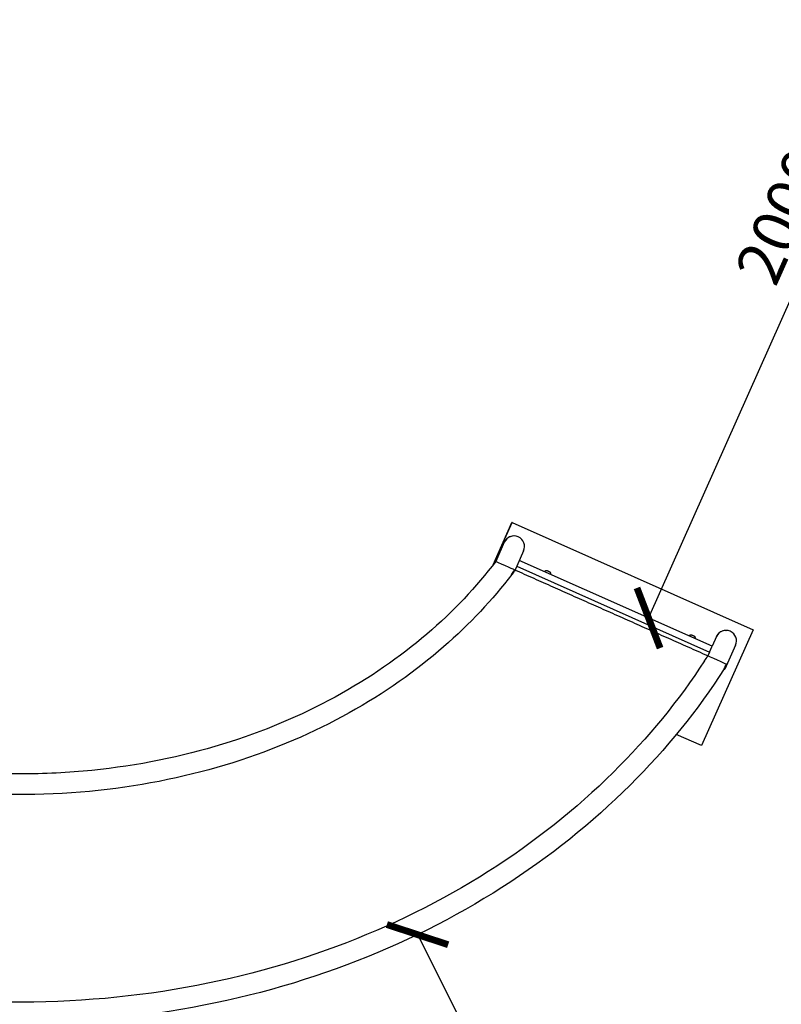
# Model space of a CAD drawing. Extents: x -171612754 to 1007835, y -47427495 to 12.
# Drawn here: x 1003550 to 1005355, y -98760 to -96426 of the extents above; entities that cross this region are included whole.
import ezdxf

# ---------------------------------------------------------------- set-up
doc = ezdxf.new("R2010")
doc.units = 0
doc.linetypes.add('DASH-6MM', pattern=[6, 4, -2])
doc.linetypes.add('DASHED2', pattern=[0.375, 0.25, -0.125])
doc.layers.get('0').update_dxf_attribs({"color": 252, "linetype": 'CONTINUOUS', "lineweight": 25})
doc.layers.get('Defpoints').update_dxf_attribs({"linetype": 'CONTINUOUS'})
doc.layers.add('ENG-DIMENSION', color=1, linetype='CONTINUOUS')
doc.layers.add('FALLZONE', color=1, linetype='DASHED2')
doc.layers.add('EQUIPMENT', color=4, linetype='CONTINUOUS', lineweight=25)
doc.styles.add('Entos Arial', font='arial.ttf')
doc.styles.add('MYRIAD', font='txt')
doc.dimstyles.new('Entos_DIM_50', dxfattribs={"dimscale": 50, "dimtxt": 1.8, "dimasz": 1.8, "dimexe": 0.9, "dimexo": 0.9, "dimgap": 0.7, "dimtad": 1, "dimrnd": 0.5, "dimdsep": 46, "dimtxsty": 'MYRIAD', "dimblk": 'ARCHTICK', "dimcen": 0, "dimazin": 2, "dimtfac": 1, "dimtmove": 0, "dimatfit": 3, "dimfxl": 1, "dimtolj": 1, "dimarcsym": 0})

# ---------------------------------------------------------------- blocks, each defined once
blk = doc.blocks.new('_ArchTick')
at = {"color": 0, "linetype": 'ByBlock', "const_width": 0.15}
blk.add_lwpolyline([(-0.5, -0.5), (0.5, 0.5)], dxfattribs=at)
blk = doc.blocks.new('*D1446')
at = {"layer": 'Defpoints', "color": 0, "transparency": 16777216}
for p in [(1005853.5, -96017.1), (1005853.5, -96017.1), (1005040, -97844.2)]:
    blk.add_point(p, dxfattribs=at)
at = {"layer": 'ENG-DIMENSION', "color": 0, "lineweight": -2, "transparency": 16777216}
blk.add_line((1005040, -97844.2), (1005853.5, -96017.1), dxfattribs=at)
at = {"layer": 'ENG-DIMENSION', "color": 0, "lineweight": -2, "transparency": 16777216, "xscale": 108, "yscale": 108, "zscale": 108}
for p, rotation in [((1005853.5, -96017.1), 65.99912213441107), ((1005040, -97844.2), 245.999122134411)]:
    blk.add_blockref('_ArchTick', p, dxfattribs=dict(at, rotation=rotation))
at = {"layer": 'ENG-DIMENSION', "color": 0, "transparency": 16777216, "insert": (1005358, -96891.1), "char_height": 108, "attachment_point": 5, "rotation": 65.9991, "style": 'Entos Arial'}
blk.add_mtext('\\A1;2000', dxfattribs=at)
blk = doc.blocks.new('*D1447')
at = {"layer": 'Defpoints', "color": 0, "transparency": 16777216}
for p in [(1004492.6, -98594.6), (1005168, -99934.6), (1005168, -99934.6)]:
    blk.add_point(p, dxfattribs=at)
at = {"layer": 'ENG-DIMENSION', "color": 0, "lineweight": -2, "transparency": 16777216}
blk.add_line((1004492.6, -98594.6), (1005168, -99934.6), dxfattribs=at)
at = {"layer": 'ENG-DIMENSION', "color": 0, "lineweight": -2, "transparency": 16777216, "xscale": 108, "yscale": 108, "zscale": 108}
for p, rotation in [((1004492.6, -98594.6), 116.7507130884202), ((1005168, -99934.6), 296.7507130884202)]:
    blk.add_blockref('_ArchTick', p, dxfattribs=dict(at, rotation=rotation))
at = {"layer": 'ENG-DIMENSION', "color": 0, "transparency": 16777216, "insert": (1004917, -99220.9), "char_height": 108, "attachment_point": 5, "rotation": 296.7507, "style": 'Entos Arial'}
blk.add_mtext('\\A1;1500', dxfattribs=at)
blk = doc.blocks.new('*D1452')
at = {"layer": 'Defpoints', "color": 0, "transparency": 16777216}
for p in [(1007067.7, -93136.6), (1007067.7, -96853.2), (988374.2, -97964.3)]:
    blk.add_point(p, dxfattribs=at)
at = {"layer": 'ENG-DIMENSION', "color": 0, "lineweight": -2, "transparency": 16777216}
for p, q in [((988374.2, -97910.3), (988374.2, -93082.6)), ((1007067.7, -96799.2), (1007067.7, -93082.6)), ((988374.2, -93136.6), (1007067.7, -93136.6))]:
    blk.add_line(p, q, dxfattribs=at)
at = {"layer": 'ENG-DIMENSION', "color": 0, "lineweight": -2, "transparency": 16777216, "xscale": 108, "yscale": 108, "zscale": 108, "rotation": 180}
blk.add_blockref('_ArchTick', (988374.2, -93136.6), dxfattribs=at)
at = {"layer": 'ENG-DIMENSION', "color": 0, "lineweight": -2, "transparency": 16777216, "xscale": 108, "yscale": 108, "zscale": 108}
blk.add_blockref('_ArchTick', (1007067.7, -93136.6), dxfattribs=at)
at = {"layer": 'ENG-DIMENSION', "color": 0, "transparency": 16777216, "insert": (997721, -93039.4), "char_height": 108, "attachment_point": 5, "style": 'Entos Arial'}
blk.add_mtext('\\A1;18694', dxfattribs=at)
blk = doc.blocks.new('*D1455')
at = {"layer": 'Defpoints', "color": 0, "transparency": 16777216}
for p in [(1002767.5, -95973.9), (1002767.5, -102007.1), (1007775.4, -102007.1)]:
    blk.add_point(p, dxfattribs=at)
at = {"layer": 'ENG-DIMENSION', "color": 0, "lineweight": -2, "transparency": 16777216}
for p, q in [((1002821.5, -95973.9), (1007829.4, -95973.9)), ((1007775.4, -95973.9), (1007775.4, -102007.1)), ((1002821.5, -102007.1), (1007829.4, -102007.1))]:
    blk.add_line(p, q, dxfattribs=at)
at = {"layer": 'ENG-DIMENSION', "color": 0, "lineweight": -2, "transparency": 16777216, "xscale": 108, "yscale": 108, "zscale": 108}
for p, rotation in [((1007775.4, -95973.9), 90), ((1007775.4, -102007.1), 270)]:
    blk.add_blockref('_ArchTick', p, dxfattribs=dict(at, rotation=rotation))
at = {"layer": 'ENG-DIMENSION', "color": 0, "transparency": 16777216, "insert": (1007678.2, -98990.5), "char_height": 108, "attachment_point": 5, "rotation": 90, "style": 'Entos Arial'}
blk.add_mtext('\\A1;6033', dxfattribs=at)

msp = doc.modelspace()

# ---------------------------------------------------------------- linework, layer by layer
at = {"layer": 'EQUIPMENT'}
for p, q in [((1004671.9, -97718.1), (1004716.4, -97618.1)), ((1004672.1, -97717.8), (1004716.5, -97618.1)), ((1004716.5, -97618.1), (1004716.4, -97618.1)), ((1004716.5, -97618.1), (1005287.5, -97872.4)), ((1004698.1, -97664.6), (1004677.8, -97710.3)), ((1004720.9, -97649.8), (1004721.1, -97649.8)), ((1004743.9, -97685), (1004722.1, -97733.9)), ((1004677.8, -97710.3), (1004677.9, -97710.3)), ((1004677.8, -97710.3), (1004677.8, -97710.3)), ((1004677.9, -97710.3), (1004677.9, -97710.3)), ((1005190.5, -97911.2), (1004733.7, -97707.8)), ((1004727.6, -97721.5), (1005184.4, -97924.9)), ((1004717, -97741.4), (1004715.8, -97740.9)), ((1005287.5, -97872.4), (1005165.4, -98146.4)), ((1005223.4, -97873.5), (1005223.5, -97873.5)), ((1005200.6, -97888.3), (1005190.4, -97911.1)), ((1005184.4, -97924.9), (1005190.5, -97911.2)), ((1005246.3, -97908.7), (1005220.9, -97965.8)), ((1005184.4, -97924.9), (1005180.3, -97934)), ((1005219.2, -97965), (1005220.9, -97965.8)), ((1005220.9, -97965.8), (1005220.9, -97965.8)), ((1005165.4, -98146.4), (1005105.8, -98119.9)), ((1005165.3, -98146.4), (1005105.8, -98119.9)), ((1005165.4, -98146.4), (1005165.3, -98146.4)), ((1003550.4, -98213.8), (1003550.3, -98213.8))]:
    msp.add_line(p, q, dxfattribs=at)
for centre in [(1004720.9, -97674.8), (1005223.4, -97898.5)]:
    msp.add_arc(centre, 25, 90, 155.9991, dxfattribs=at)
for centre, major_axis, ratio, start_param, end_param in [((1004721.1, -97674.8), (-21, -13.6), 0.999631, 2.146916, 5.288171), ((1004700.7, -97720.5), (-22.8, 10.2), 0.00015, 4.712052, 6.282848), ((1004700.7, -97720.5), (22.8, -10.2), 0.00015, 0.301899, 1.570459), ((1004695.6, -97731.9), (22.8, -10.2), 0.00015, 0.367002, 0.500165), ((1005223.5, -97898.5), (-21, -13.6), 0.999631, 2.146916, 5.288171), ((1005203.2, -97944.2), (-22.8, 10.2), 0.00015, 4.712052, 6.282848), ((1005203.2, -97944.2), (22.8, -10.2), 0.00015, 0.301899, 1.570459), ((1005198.1, -97955.6), (22.8, -10.2), 0.00015, 6.282848, 6.716647)]:
    msp.add_ellipse(centre, major_axis=major_axis, ratio=ratio, start_param=start_param, end_param=end_param, dxfattribs=at)
for points, knots in [([(1004677.9, -97710.3), (1004632.4, -97770), (1004523.4, -97886.4), (1004305.8, -98037.8), (1004037.8, -98151.9), (1003777.5, -98205.2), (1003608.5, -98213.8), (1003550.3, -98213.8)], [0, 0, 0, 0, 0.1689776, 0.3379553, 0.5069329, 0.6759105, 0.761875, 0.761875, 0.761875, 0.761875]), ([(1004715.7, -97740.8), (1004718.1, -97737.4), (1004720.4, -97733.8), (1004722.5, -97730.2), (1004722.5, -97730.2), (1004722.5, -97730.2)], [-1.335781, -1.335781, -1.335781, -1.335781, 0, 0, 0.006492, 0.006492, 0.006492, 0.006492]), ([(1004718.3, -97739.7), (1004719.8, -97737.7), (1004721.1, -97735.9), (1004722, -97734.2), (1004722, -97734.1), (1004722.1, -97733.9)], [0, 0, 0, 0, 0.92759, 0.92759, 1.037428, 1.037428, 1.037428, 1.037428]), ([(1004949.7, -97831.3), (1004934.6, -97824.6), (1004919.6, -97817.9), (1004889.4, -97804.5), (1004874.3, -97797.8), (1004844.2, -97784.4), (1004829.1, -97777.6), (1004798.9, -97764.2), (1004783.9, -97757.5), (1004753.7, -97744.1), (1004738.6, -97737.4), (1004723.6, -97730.6)], [0, 0, 0, 0, 4.951239, 4.951239, 9.902477, 9.902477, 14.853716, 14.853716, 19.804955, 19.804955, 24.755761, 24.755761, 24.755761, 24.755761]), ([(1004793.5, -97734.4), (1004793.7, -97733.9), (1004794, -97733.5), (1004794.7, -97732.7), (1004795.1, -97732.4), (1004796.1, -97731.8), (1004796.6, -97731.7), (1004797.4, -97731.5), (1004797.7, -97731.5), (1004798, -97731.5)], [0.0031712, 0.0031712, 0.0031712, 0.0031712, 0.1621458, 0.1621458, 0.3213625, 0.3213625, 0.4806843, 0.4806843, 0.5747294, 0.5747294, 0.5747294, 0.5747294]), ([(1004793.5, -97734.4), (1004793.7, -97733.9), (1004794, -97733.5), (1004794.7, -97732.7), (1004795.2, -97732.4), (1004796.1, -97731.8), (1004796.6, -97731.7), (1004797.6, -97731.5), (1004798.2, -97731.5), (1004799, -97731.6), (1004799.2, -97731.6), (1004799.6, -97731.7), (1004799.7, -97731.8), (1004799.9, -97731.8), (1004800, -97731.9), (1004800, -97731.9), (1004800, -97731.9), (1004800, -97731.9), (1004800, -97731.9), (1004800, -97731.9), (1004800, -97731.9), (1004800.1, -97731.9), (1004800.1, -97731.9), (1004800.1, -97731.9), (1004800.1, -97731.9), (1004800.1, -97731.9), (1004800.1, -97731.9), (1004800.1, -97731.9), (1004800.2, -97731.9), (1004800.3, -97732), (1004800.4, -97732.1), (1004800.8, -97732.2), (1004801, -97732.3), (1004801.4, -97732.5), (1004801.6, -97732.6), (1004802.1, -97732.8), (1004802.3, -97732.9), (1004802.8, -97733.1), (1004803.1, -97733.2), (1004803.5, -97733.4), (1004803.7, -97733.5), (1004804.1, -97733.7), (1004804.2, -97733.8), (1004804.5, -97733.9), (1004804.6, -97733.9), (1004804.6, -97733.9), (1004804.6, -97733.9), (1004804.7, -97734), (1004804.7, -97734), (1004804.7, -97734), (1004804.7, -97734), (1004804.7, -97734), (1004804.7, -97734), (1004804.7, -97734), (1004804.8, -97734), (1004804.8, -97734), (1004804.8, -97734), (1004804.9, -97734.1), (1004805, -97734.1), (1004805.3, -97734.3), (1004805.5, -97734.4), (1004806.1, -97734.9), (1004806.5, -97735.3), (1004807.1, -97736.2), (1004807.3, -97736.7), (1004807.6, -97737.7), (1004807.6, -97738.2), (1004807.6, -97739.3), (1004807.5, -97739.8), (1004807.3, -97740.4), (1004807.2, -97740.5), (1004807.2, -97740.5)], [0.00212, 0.00212, 0.00212, 0.00212, 0.162146, 0.162146, 0.321362, 0.321362, 0.480684, 0.480684, 0.640002, 0.640002, 0.71889, 0.71889, 0.758731, 0.758731, 0.773684, 0.773684, 0.775948, 0.775948, 0.777961, 0.777961, 0.779986, 0.779986, 0.78408, 0.78408, 0.792113, 0.792113, 0.809879, 0.809879, 0.863431, 0.863431, 0.949542, 0.949542, 1.029461, 1.029461, 1.109233, 1.109233, 1.188953, 1.188953, 1.26866, 1.26866, 1.348372, 1.348372, 1.428113, 1.428113, 1.507967, 1.507967, 1.548184, 1.548184, 1.552995, 1.552995, 1.555017, 1.555017, 1.557039, 1.557039, 1.565268, 1.565268, 1.573273, 1.573273, 1.597284, 1.597284, 1.669474, 1.669474, 1.83045, 1.83045, 1.989706, 1.989706, 2.149027, 2.149027, 2.308345, 2.308345, 2.33143, 2.33143, 2.33143, 2.33143]), ([(1004715.8, -97740.9), (1004670.5, -97800.4), (1004559.8, -97919.4), (1004339, -98075.7), (1004062.5, -98195.8), (1003741.9, -98263.6), (1003437.8, -98266.9), (1003243.3, -98238.5), (1003171.4, -98223.9)], [0.0091587, 0.0091587, 0.0091587, 0.0091587, 0.1689776, 0.3379553, 0.5069329, 0.6759105, 0.8448881, 0.9424778, 0.9424778, 0.9424778, 0.9424778]), ([(1005180.3, -97934), (1005164.9, -97927.2), (1005149.6, -97920.3), (1005118.8, -97906.6), (1005103.4, -97899.8), (1005072.7, -97886.1), (1005057.3, -97879.3), (1005026.6, -97865.6), (1005011.2, -97858.7), (1004980.5, -97845), (1004965.1, -97838.2), (1004949.7, -97831.3)], [-0.230138, -0.230138, -0.230138, -0.230138, 4.818789, 4.818789, 9.867716, 9.867716, 14.916643, 14.916643, 19.96557, 19.96557, 25.014497, 25.014497, 25.014497, 25.014497]), ([(1005136, -97886.9), (1005136.3, -97886.5), (1005136.6, -97886), (1005137.3, -97885.2), (1005137.7, -97884.9), (1005138.6, -97884.4), (1005139.2, -97884.2), (1005140, -97884), (1005140.3, -97884), (1005140.6, -97884)], [0.0031712, 0.0031712, 0.0031712, 0.0031712, 0.1621458, 0.1621458, 0.3213625, 0.3213625, 0.4806843, 0.4806843, 0.5747294, 0.5747294, 0.5747294, 0.5747294]), ([(1005136.1, -97887), (1005136.3, -97886.5), (1005136.6, -97886), (1005137.3, -97885.2), (1005137.7, -97884.9), (1005138.7, -97884.4), (1005139.2, -97884.2), (1005140.2, -97884), (1005140.8, -97884), (1005141.6, -97884.1), (1005141.8, -97884.1), (1005142.2, -97884.3), (1005142.3, -97884.3), (1005142.5, -97884.4), (1005142.5, -97884.4), (1005142.6, -97884.4), (1005142.6, -97884.4), (1005142.6, -97884.4), (1005142.6, -97884.4), (1005142.6, -97884.4), (1005142.6, -97884.4), (1005142.6, -97884.4), (1005142.6, -97884.4), (1005142.7, -97884.4), (1005142.7, -97884.4), (1005142.7, -97884.4), (1005142.7, -97884.4), (1005142.7, -97884.5), (1005142.7, -97884.5), (1005142.9, -97884.5), (1005143, -97884.6), (1005143.4, -97884.8), (1005143.5, -97884.8), (1005144, -97885), (1005144.2, -97885.1), (1005144.7, -97885.3), (1005144.9, -97885.4), (1005145.4, -97885.7), (1005145.6, -97885.8), (1005146.1, -97886), (1005146.3, -97886.1), (1005146.6, -97886.2), (1005146.8, -97886.3), (1005147, -97886.4), (1005147.1, -97886.4), (1005147.2, -97886.5), (1005147.2, -97886.5), (1005147.2, -97886.5), (1005147.3, -97886.5), (1005147.3, -97886.5), (1005147.3, -97886.5), (1005147.3, -97886.5), (1005147.3, -97886.5), (1005147.3, -97886.5), (1005147.3, -97886.5), (1005147.4, -97886.5), (1005147.4, -97886.6), (1005147.5, -97886.6), (1005147.6, -97886.6), (1005147.9, -97886.8), (1005148.1, -97886.9), (1005148.7, -97887.4), (1005149, -97887.8), (1005149.6, -97888.7), (1005149.9, -97889.2), (1005150.2, -97890.2), (1005150.2, -97890.8), (1005150.2, -97891.8), (1005150.1, -97892.4), (1005149.8, -97892.9), (1005149.8, -97893), (1005149.8, -97893.1)], [0.00212, 0.00212, 0.00212, 0.00212, 0.162146, 0.162146, 0.321362, 0.321362, 0.480684, 0.480684, 0.640002, 0.640002, 0.71889, 0.71889, 0.758731, 0.758731, 0.773684, 0.773684, 0.775948, 0.775948, 0.777961, 0.777961, 0.779986, 0.779986, 0.78408, 0.78408, 0.792113, 0.792113, 0.809879, 0.809879, 0.863431, 0.863431, 0.949542, 0.949542, 1.029461, 1.029461, 1.109233, 1.109233, 1.188953, 1.188953, 1.26866, 1.26866, 1.348372, 1.348372, 1.428113, 1.428113, 1.507967, 1.507967, 1.548184, 1.548184, 1.552995, 1.552995, 1.555017, 1.555017, 1.557039, 1.557039, 1.565268, 1.565268, 1.573273, 1.573273, 1.597284, 1.597284, 1.669474, 1.669474, 1.83045, 1.83045, 1.989706, 1.989706, 2.149027, 2.149027, 2.308345, 2.308345, 2.33143, 2.33143, 2.33143, 2.33143]), ([(1005172.6, -97946), (1005112, -98038.9), (1004964, -98220.6), (1004670.5, -98454.9), (1004309.1, -98634.8), (1003895.5, -98743), (1003507.8, -98764), (1003262, -98738.5), (1003171.4, -98723.9)], [0.0069682, 0.0069682, 0.0069682, 0.0069682, 0.1689776, 0.3379553, 0.5069329, 0.6759105, 0.8448881, 0.9424778, 0.9424778, 0.9424778, 0.9424778]), ([(1005219.2, -97965), (1005156.9, -98061.8), (1005004.9, -98250.4), (1004703.6, -98492.8), (1004333.7, -98678.7), (1003942, -98782.6), (1003671.2, -98804), (1003550.2, -98804)], [0.0059741, 0.0059741, 0.0059741, 0.0059741, 0.1689776, 0.3379553, 0.5069329, 0.6759105, 0.8075025, 0.8075025, 0.8075025, 0.8075025]), ([(1005218.8, -97964.8), (1005220.9, -97961.3), (1005222.9, -97957.6), (1005224.9, -97954), (1005225, -97953.9), (1005225, -97953.9)], [-1.281824, -1.281824, -1.281824, -1.281824, 0, 0, 0.009697, 0.009697, 0.009697, 0.009697]), ([(1003550.3, -98213.8), (1003494.2, -98213.8), (1003369.7, -98207.9), (1003241.4, -98188.5), (1003171.4, -98173.9)], [0.7618795, 0.7618795, 0.7618795, 0.7618795, 0.8448881, 0.9424778, 0.9424778, 0.9424778, 0.9424778])]:
    msp.add_open_spline(points, degree=3, knots=knots, dxfattribs=at)
for points in [[(1004715.8, -97740.9), (1004715.8, -97740.9), (1004715.8, -97740.9), (1004715.7, -97740.8)], [(1004718.3, -97739.7), (1004717.8, -97740.3), (1004717.4, -97740.8), (1004717, -97741.4)], [(1005172.9, -97945.6), (1005172.8, -97945.7), (1005172.7, -97945.9), (1005172.6, -97946)], [(1005172.9, -97945.6), (1005175.4, -97941.7), (1005177.9, -97937.9), (1005180.3, -97934)], [(1005180.3, -97934), (1005180.3, -97934), (1005180.3, -97934), (1005180.3, -97934)], [(1005180.3, -97934), (1005180.3, -97934), (1005180.3, -97934), (1005180.3, -97934.1)], [(1005219.2, -97965), (1005219.2, -97965), (1005219.1, -97965), (1005218.8, -97964.8)]]:
    msp.add_open_spline(points, degree=3, dxfattribs=at)
at = {"layer": 'FALLZONE', "linetype": 'DASH-6MM', "ltscale": 25}
msp.add_arc((1003612.1, -96847.8), 3456.7, 275.8922, 359.3217, dxfattribs=at)

# ---------------------------------------------------------------- dimensions: what is measured, and where the dimension line sits
at = {"layer": 'ENG-DIMENSION', "color": 1}
dim = msp.add_linear_dim(base=(1007067.744, -93136.5735), p1=(988374.2458, -97964.2742), p2=(1007067.744, -96853.1674), dimstyle='Entos_DIM_50', override={"dimscale": 60, "dimdec": 0, "dimrnd": 0.7, "dimtxsty": 'Entos Arial'}, dxfattribs=at)
dim.commit()
dim.dimension.update_dxf_attribs({"geometry": '*D1452', "text_midpoint": (997720.9949, -93039.4316)})
dim = msp.add_linear_dim(base=(1007775.4, -102007.1), p1=(1002767.5, -95973.9), p2=(1002767.5, -102007.1), angle=90, dimstyle='Entos_DIM_50', override={"dimscale": 60, "dimdec": 0, "dimrnd": 0.7, "dimtxsty": 'Entos Arial'}, dxfattribs=at)
dim.commit()
dim.dimension.update_dxf_attribs({"geometry": '*D1455', "text_midpoint": (1007678.2, -98990.5)})
dim = msp.add_aligned_dim(p1=(1005040, -97844.2), p2=(1005853.5, -96017.1), distance=0, dimstyle='Entos_DIM_50', override={"dimscale": 60, "dimdec": 0, "dimrnd": 0.7, "dimtxsty": 'Entos Arial'}, dxfattribs=at)
dim.commit()
dim.dimension.update_dxf_attribs({"geometry": '*D1446', "text_midpoint": (1005358, -96891.1)})
dim = msp.add_aligned_dim(p1=(1004492.6, -98594.6), p2=(1005168, -99934.6), distance=0, text='1500', dimstyle='Entos_DIM_50', override={"dimscale": 60, "dimdec": 0, "dimrnd": 0.7, "dimtxsty": 'Entos Arial'}, dxfattribs=at)
dim.commit()
dim.dimension.update_dxf_attribs({"geometry": '*D1447', "text_midpoint": (1004917, -99220.9)})

doc.saveas('drawing.dxf')
